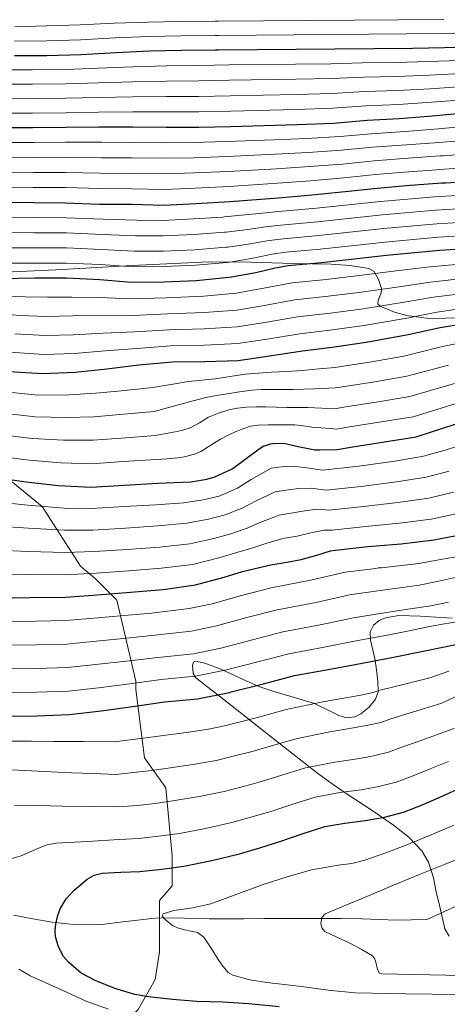
# Model space of a CAD drawing. Extents: x 627635 to 634528, y 748332 to 753089.
# Drawn here: x 630527 to 630730, y 750004 to 750471 of the extents above; entities that cross this region are included whole.
import ezdxf

# ---------------------------------------------------------------- set-up
doc = ezdxf.new("R2010")
doc.units = 0
doc.header["$MEASUREMENT"] = 0
doc.linetypes.add('DGN Style 3', pattern=[110.854926, 79.18209, -31.672836])
for name, color, linetype in [('Nivel 11', 7, 'Continuous'), ('Nivel 35', 7, 'Continuous'), ('Nivel 4', 7, 'Continuous'), ('Nivel 5', 7, 'Continuous'), ('Nivel 57', 7, 'Continuous'), ('Nivel 59', 7, 'Continuous')]:
    doc.layers.add(name, color=color, linetype=linetype)

msp = doc.modelspace()

# ---------------------------------------------------------------- linework, layer by layer
at = {"layer": 'Nivel 11', "color": 142, "linetype": 'DGN Style 3', "lineweight": 13}
msp.add_polyline3d([(630524.308, 750046.433, 751.24), (630533.334, 750044.64, 750.598), (630542.42, 750043.105, 750.088), (630554.21, 750041.861, 750.017), (630566.036, 750042.081, 750.088), (630575.97, 750043.213, 749.222), (630585.812, 750044.385, 747.592), (630589.503, 750044.832, 746.174), (630593.236, 750045.153, 744.968), (630605.139, 750045.055, 744.92), (630617.044, 750044.705, 744.968), (630625.172, 750044.689, 744.498), (630633.3, 750044.705, 744.008), (630642.742, 750044.803, 743.391), (630652.18, 750044.897, 742.728), (630660.854, 750044.92, 741.424), (630669.524, 750044.897, 740.104), (630679.347, 750044.798, 740.088), (630689.172, 750044.641, 740.104), (630697.468, 750044.31, 739.5), (630705.748, 750044.129, 738.696), (630712.796, 750044.266, 737.863), (630719.845, 750044.404, 737.03), (630720.861, 750044.731, 736.975), (630733.974, 750050.65, 736.362)], dxfattribs=at)
at = {"layer": 'Nivel 35', "color": 92, "linetype": 'DGN Style 3', "lineweight": 0}
for points in [[(630516.486, 750350.706, 877.592), (630544.212, 750352.033, 878.78), (630580.406, 750354.143, 878.723), (630616.596, 750355.809, 877.82), (630636.662, 750355.696, 876.731), (630656.724, 750355.041, 875.324), (630674.695, 750354.794, 874.302), (630683.617, 750354.176, 873.015), (630692.5, 750352.673, 870.332), (630694.989, 750351.277, 869.003), (630697.137, 750347.488, 866.82), (630698.516, 750343.265, 864.636), (630698.379, 750341.101, 863.508), (630696.968, 750337.552, 861.779), (630696.867, 750336.019, 861.061), (630697.876, 750334.881, 860.54), (630704.639, 750332.021, 859.209), (630710.559, 750330.362, 858.351), (630720.921, 750328.986, 857.363), (630736.469, 750329.347, 856.554)], [(630551.864, 749946.984, 780.975), (630559.967, 749972.558, 784.609), (630573.084, 749991.737, 787.757), (630583.173, 750001.83, 789.69), (630591.245, 750015.962, 791.895), (630593.263, 750029.084, 793.693), (630593.263, 750053.309, 796.975), (630599.316, 750060.375, 798.236), (630599.316, 750074.506, 800.15), (630596.289, 750106.807, 804.545), (630586.2, 750120.938, 806.897), (630582.164, 750153.238, 811.307), (630582.164, 750157.276, 811.854), (630573.084, 750195.633, 817.193), (630562.994, 750205.726, 819.127), (630555.932, 750211.783, 820.387), (630537.771, 750240.046, 824.938), (630516.583, 750257.205, 828.632), (630503.467, 750265.28, 830.718), (630482.279, 750271.337, 833.703), (630468.154, 750272.346, 835.622), (630452.436, 750277.985, 837.884)], [(630730.642, 750036.477, 736.361), (630728.514, 750039.893, 736.412), (630725.908, 750051.745, 736.572), (630724.649, 750056.697, 737.002), (630723.11, 750064.175, 738.474), (630720.788, 750071.457, 740.412), (630717.667, 750076.841, 742.439), (630711.487, 750083.44, 746.188), (630704.148, 750089.121, 749.372), (630695.019, 750095.408, 751.078), (630680.904, 750104.693, 751.866), (630674.039, 750109.393, 752.671), (630667.54, 750114.209, 754.492), (630644.226, 750132.505, 764.228), (630620.948, 750150.817, 774.46), (630615.686, 750154.922, 776.891), (630610.452, 750159.009, 779.324), (630609.33, 750160.895, 779.919), (630608.964, 750164.816, 780.525), (630609.457, 750166.244, 780.643), (630610.452, 750166.689, 780.604), (630614.759, 750165.706, 779.991), (630622.454, 750162.893, 778.232), (630634.333, 750157.428, 774.94), (630640.403, 750154.788, 773.472), (630646.548, 750152.609, 772.412), (630656.701, 750149.673, 771.132), (630666.772, 750146.721, 769.852), (630674.525, 750142.92, 768.828), (630678.326, 750140.958, 768.316), (630682.132, 750139.809, 767.804), (630685.935, 750140.291, 767.503), (630688.806, 750141.72, 767.525), (630692.735, 750144.966, 767.948), (630695.7, 750148.769, 768.828), (630696.92, 750152.131, 770.403), (630696.785, 750157.295, 773.986), (630696.212, 750162.593, 777.02), (630695.331, 750167.969, 778.72), (630693.252, 750176.695, 780.77), (630693.216, 750180.632, 781.546), (630694.676, 750183.841, 782.14), (630697.451, 750186.049, 782.547), (630700.46, 750187.294, 782.773), (630706.663, 750188.273, 782.901), (630716.996, 750188.007, 782.536), (630726.676, 750187.425, 781.628), (630732.081, 750187.081, 780.139)]]:
    msp.add_polyline3d(points, dxfattribs=at)
at = {"layer": 'Nivel 4', "color": 30, "linetype": 'Continuous', "lineweight": 30, "flags": 128}
for points, elevation in [([(630524.652, 750453.585), (630539.916, 750453.529), (630556.204, 750454.009), (630572.764, 750455.033), (630588.532, 750455.689), (630603.58, 750456.097), (630619.876, 750456.305), (630621.244, 750456.305), (630713.236, 750457.001), (630728.388, 750457.297), (630743.652, 750457.697), (630759.124, 750459.129), (630775.084, 750460.457), (630790.796, 750461.897), (630806.156, 750462.849), (630822.396, 750463.905), (630860.508, 750466.417), (630861.396, 750466.593), (630876.388, 750468.369), (630888.82, 750470.353), (630899.876, 750472.201)], 950), ([(630517.652, 750419.417), (630533.244, 750419.505), (630549.14, 750419.649), (630564.564, 750419.769), (630580.732, 750419.753), (630596.548, 750419.625), (630611.924, 750419.537), (630627.212, 750419.977), (630658.516, 750420.809), (630675.836, 750421.577), (630691.668, 750422.921), (630706.86, 750423.697), (630722.732, 750424.977), (630737.956, 750426.393), (630753.236, 750428.025), (630768.78, 750430.633), (630784.492, 750432.553), (630800.596, 750434.465)], 925), ([(630518.34, 750384.169), (630533.404, 750383.945), (630548.684, 750383.857), (630564.892, 750383.225), (630580.212, 750383.073), (630595.332, 750382.729), (630610.652, 750383.505), (630626.692, 750384.441), (630649.716, 750386.145), (630665.54, 750387.529), (630681.372, 750389.081), (630696.444, 750390.729), (630712.132, 750392.193), (630727.18, 750393.177), (630728.772, 750393.281), (630744.364, 750394.249)], 900), ([(630741.06, 750362.105), (630726.02, 750361.217), (630700.948, 750358.833), (630670.068, 750355.417), (630654.316, 750353.961), (630648.212, 750352.873), (630638.964, 750350.705), (630627.452, 750348.545), (630626.132, 750348.385), (630610.7, 750346.905), (630595.396, 750346.273), (630580.028, 750346.041), (630565.06, 750347.337), (630549.332, 750348.097), (630534.036, 750348.025), (630519.036, 750347.865)], 875), ([(630522.092, 750303.889), (630538.1, 750302.937), (630553.356, 750303.577), (630568.444, 750305.233), (630583.572, 750307.033), (630599.348, 750308.505), (630614.756, 750308.713), (630630.612, 750309.185), (630645.516, 750311.289), (630661.116, 750313.633), (630676.316, 750315.569), (630691.228, 750317.729), (630711.156, 750321.457), (630726.268, 750324.785), (630743.316, 750327.609)], 850), ([(630684.948, 750268.217), (630699.908, 750270.617), (630714.908, 750272.889), (630715.908, 750273.209), (630738.868, 750280.665)], 825), ([(630514.692, 750253.817), (630530.212, 750251.713), (630545.3, 750249.881), (630560.844, 750249.137), (630576.604, 750250.137), (630592.548, 750250.969), (630608.236, 750251.641), (630615.716, 750252.897), (630619.564, 750254.081), (630627.412, 750257.633), (630628.236, 750258.137), (630640.58, 750267.353), (630642.852, 750268.641), (630643.052, 750268.737), (630645.892, 750269.673), (630647.084, 750269.841), (630651.564, 750269.905), (630652.948, 750269.753), (630659.004, 750268.353), (630667.004, 750266.729), (630669.268, 750266.729), (630677.516, 750266.937), (630684.948, 750268.217)], 825), ([(630579.532, 750199.321), (630595.044, 750200.641), (630610.46, 750202.849), (630623.988, 750206.521), (630632.708, 750209.233), (630639.372, 750210.833), (630646.044, 750212.369), (630653.716, 750213.665), (630660.5, 750214.905), (630667.844, 750216.881), (630674.436, 750218.937), (630676.692, 750219.297), (630692.076, 750221.017), (630707.804, 750222.217), (630723.308, 750224.121), (630736.556, 750226.729)], 800), ([(630515.204, 750196.513), (630531.764, 750196.793), (630548.836, 750197.081), (630563.996, 750198.185), (630579.532, 750199.321)], 800), ([(630519.954, 750140.693), (630535.178, 750140.781), (630550.746, 750141.413), (630565.69, 750143.229), (630580.69, 750145.285), (630595.634, 750147.445), (630611.33, 750148.877), (630626.546, 750151.885), (630627.33, 750152.165), (630642.586, 750155.965), (630657.314, 750159.885), (630673.25, 750162.749), (630689.37, 750165.773), (630704.146, 750168.677), (630719.034, 750171.557), (630734.482, 750174.717)], 775), ([(630650.006, 750003.062), (630635.732, 750004.513), (630623.391, 750005.193), (630611.028, 750005.601), (630599.529, 750006.462), (630588.052, 750007.713), (630581.604, 750008.887), (630572.194, 750011.765), (630562.9, 750015.457), (630556.149, 750018.998), (630550.164, 750024.097), (630547.908, 750026.897), (630545.483, 750031.398), (630544.084, 750036.257), (630543.847, 750039.237), (630544.148, 750042.209), (630544.983, 750045.836), (630546.324, 750049.377), (630549.176, 750054.104), (630552.916, 750058.273), (630559.071, 750063.446), (630562.434, 750065.295), (630566.1, 750066.337), (630575.065, 750066.808), (630584.02, 750067.105), (630594.466, 750068.177), (630604.884, 750069.601), (630618.179, 750072.252), (630631.316, 750075.553), (630640.877, 750078.333), (630650.388, 750081.249), (630660.977, 750084.964), (630671.636, 750088.481), (630681.131, 750090.056), (630690.708, 750091.233), (630699.926, 750092.889), (630709.012, 750095.201), (630718.222, 750098.775), (630727.252, 750102.753), (630735.984, 750106.714)], 750)]:
    msp.add_lwpolyline(points, dxfattribs=dict(at, elevation=elevation))
at = {"layer": 'Nivel 5', "color": 30, "linetype": 'Continuous', "lineweight": 0, "flags": 128}
for points, elevation in [([(630517.849, 750446.782), (630533.09, 750446.744), (630548.893, 750446.963), (630564.348, 750447.561), (630580.76, 750448.243), (630596.783, 750448.656), (630612.092, 750448.872), (630626.374, 750449.069), (630657.755, 750449.426), (630674.59, 750449.68), (630689.366, 750450.037), (630705.502, 750450.291), (630720.658, 750450.704), (630735.643, 750451.256), (630750.65, 750452.233), (630764.902, 750453.75), (630781.711, 750455.311), (630797.952, 750456.733), (630813.678, 750457.873), (630829.135, 750459.041), (630845.188, 750460.215), (630890.431, 750465.373), (630906.31, 750467.908), (630921.929, 750470.942)], 945), ([(630524.69, 750460.392), (630539.942, 750460.54), (630555.997, 750461.041), (630572.338, 750461.924), (630588.248, 750462.52), (630603.396, 750462.9), (630619.79, 750463.067), (630621.244, 750463.061), (630728.259, 750463.923), (630743.474, 750464.48), (630758.507, 750465.793), (630774.532, 750467.087), (630790.204, 750468.357), (630805.762, 750469.198), (630821.985, 750470.223), (630860.069, 750473.083)], 955), ([(630524.729, 750467.199), (630539.968, 750467.551), (630555.79, 750468.073), (630571.912, 750468.816), (630587.964, 750469.35), (630603.211, 750469.703), (630619.703, 750469.829), (630621.244, 750469.817), (630728.129, 750470.549)], 960), ([(630517.75, 750433.099), (630533.167, 750433.125), (630549.016, 750433.306), (630564.456, 750433.665), (630580.746, 750433.998), (630596.666, 750434.141), (630612.008, 750434.205), (630626.793, 750434.523), (630658.136, 750435.117), (630675.213, 750435.629), (630690.517, 750436.479), (630706.181, 750436.994), (630721.695, 750437.841), (630736.8, 750438.825), (630751.943, 750440.129), (630766.841, 750442.191), (630783.102, 750443.932), (630799.274, 750445.599)], 935), ([(630517.8, 750439.941), (630533.129, 750439.934), (630548.955, 750440.135), (630564.402, 750440.613), (630580.753, 750441.121), (630596.724, 750441.398), (630612.05, 750441.538), (630626.584, 750441.796), (630657.945, 750442.272), (630674.901, 750442.654), (630689.942, 750443.258), (630705.841, 750443.643), (630721.176, 750444.272), (630736.221, 750445.04)], 940), ([(630533.206, 750426.315), (630549.078, 750426.478), (630564.51, 750426.717), (630580.739, 750426.876), (630596.607, 750426.883), (630611.966, 750426.871), (630627.003, 750427.25), (630658.326, 750427.963), (630675.524, 750428.603), (630691.093, 750429.7), (630706.52, 750430.346), (630722.213, 750431.409), (630737.378, 750432.609)], 930), ([(630517.701, 750426.258), (630533.206, 750426.315)], 930), ([(630520.742, 750412.384), (630533.827, 750412.398), (630548.849, 750412.489), (630566.032, 750412.459), (630580.503, 750412.417), (630596.004, 750412.248), (630609.191, 750412.345), (630625.037, 750412.81), (630647.682, 750413.635), (630663.198, 750414.299), (630678.808, 750415.236), (630693.622, 750416.534), (630709.766, 750417.546), (630725.505, 750418.792), (630727.096, 750418.931), (630742.744, 750420.339)], 920), ([(630519.541, 750398.277), (630533.616, 750398.171), (630548.766, 750398.173), (630565.462, 750397.842), (630580.358, 750397.745), (630595.668, 750397.489), (630609.922, 750397.925), (630625.864, 750398.625), (630648.699, 750399.89), (630664.369, 750400.914), (630680.09, 750402.159), (630695.033, 750403.631), (630710.949, 750404.869), (630726.342, 750405.985), (630727.934, 750406.106), (630743.554, 750407.294), (630758.857, 750408.955), (630774.573, 750410.992), (630789.568, 750412.943), (630805.603, 750414.373)], 910), ([(630580.43, 750405.081), (630595.836, 750404.868), (630609.556, 750405.135), (630625.451, 750405.718), (630648.19, 750406.763), (630663.784, 750407.606), (630679.449, 750408.697), (630694.328, 750410.083), (630710.358, 750411.208), (630725.924, 750412.388), (630727.515, 750412.519), (630743.149, 750413.816)], 915), ([(630520.142, 750405.33), (630533.721, 750405.285), (630548.808, 750405.331), (630565.747, 750405.15), (630580.43, 750405.081)], 915), ([(630518.941, 750391.223), (630533.51, 750391.058), (630548.725, 750391.015), (630565.177, 750390.533), (630580.285, 750390.409), (630595.5, 750390.109), (630610.287, 750390.715), (630626.278, 750391.533), (630649.207, 750393.018), (630664.955, 750394.221), (630680.731, 750395.62), (630695.739, 750397.18), (630711.541, 750398.531), (630726.761, 750399.581), (630728.353, 750399.694), (630743.959, 750400.771)], 905), ([(630518.282, 750376.925), (630533.73, 750376.76), (630549.198, 750376.69), (630566.446, 750376.032), (630582.588, 750375.611), (630594.955, 750375.447), (630609.494, 750376.126), (630623.383, 750377.043), (630623.991, 750377.095), (630633.835, 750378.041), (630642.099, 750378.949), (630649.738, 750379.642), (630667.682, 750381.228), (630698.118, 750384.422), (630723.61, 750386.567), (630739.557, 750387.563)], 895), ([(630624.856, 750369.958), (630635.117, 750371.207), (630643.627, 750372.43), (630650.883, 750373.222), (630668.279, 750374.775), (630698.825, 750378.025), (630724.212, 750380.229), (630739.933, 750381.198)], 890), ([(630518.659, 750362.395), (630533.883, 750362.393), (630549.265, 750362.393), (630565.753, 750361.685), (630581.308, 750360.826), (630595.176, 750360.86), (630610.097, 750361.515), (630624.758, 750362.714), (630625.722, 750362.82), (630636.4, 750364.373), (630645.156, 750365.911), (630652.027, 750366.801), (630668.875, 750368.323), (630699.533, 750371.627), (630724.815, 750373.892), (630740.308, 750374.834)], 885), ([(630518.471, 750369.66), (630533.806, 750369.576), (630549.231, 750369.542), (630566.1, 750368.858), (630581.948, 750368.219), (630595.065, 750368.153), (630609.795, 750368.821), (630624.07, 750369.879), (630624.856, 750369.958)], 890), ([(630740.684, 750368.469), (630725.417, 750367.554), (630700.24, 750365.23), (630669.472, 750361.87), (630653.172, 750360.381), (630646.684, 750359.392), (630637.682, 750357.539), (630626.587, 750355.683), (630625.445, 750355.55), (630610.398, 750354.21), (630595.286, 750353.566), (630580.668, 750353.434), (630565.407, 750354.511), (630549.298, 750355.245), (630533.959, 750355.209), (630518.848, 750355.13)], 880), ([(630511.335, 750339.875), (630529.708, 750339.251), (630540.246, 750339.033), (630551.866, 750339.11), (630564.742, 750338.964), (630579.85, 750338.316), (630596.527, 750338.734), (630614.34, 750339.538), (630629.666, 750340.97), (630641.039, 750343.001), (630656.26, 750345.95), (630672.242, 750347.55), (630686.662, 750349.247), (630705.518, 750351.598), (630719.977, 750353.351), (630738.771, 750355.044)], 870), ([(630509.656, 750332.04), (630527.216, 750330.496), (630539.71, 750330.009), (630552.238, 750330.227), (630565.667, 750330.531), (630580.78, 750330.495), (630597.232, 750331.177), (630614.444, 750331.832), (630629.902, 750333.024), (630642.158, 750335.073), (630657.474, 750337.871), (630673.261, 750339.555), (630687.804, 750341.367), (630706.927, 750344.063), (630721.55, 750346.21), (630739.907, 750348.185)], 865), ([(630524.724, 750321.742), (630539.173, 750320.985), (630552.611, 750321.343), (630566.593, 750322.099), (630581.711, 750322.675), (630597.938, 750323.619), (630614.548, 750324.125), (630630.139, 750325.077), (630643.278, 750327.145), (630658.688, 750329.791), (630674.279, 750331.559), (630688.945, 750333.488), (630708.337, 750336.527), (630723.122, 750339.068), (630741.044, 750341.327)], 860), ([(630522.232, 750312.987), (630538.637, 750311.961), (630552.983, 750312.46), (630567.518, 750313.666), (630582.641, 750314.854), (630598.643, 750316.062), (630614.652, 750316.419), (630630.375, 750317.131), (630644.397, 750319.217), (630659.902, 750321.712), (630675.298, 750323.564), (630690.087, 750325.608), (630709.746, 750328.992), (630724.695, 750331.927), (630742.18, 750334.468)], 855), ([(630516.954, 750294.655), (630535.774, 750292.737), (630550.51, 750292.786), (630562.971, 750293.58), (630573.779, 750294.655), (630590.184, 750296.27), (630598.67, 750297.72), (630607.156, 750299.169), (630613.419, 750299.846), (630619.7, 750300.385), (630626.829, 750301.549), (630633.972, 750302.625), (630640.176, 750303.166), (630646.388, 750303.585), (630653.689, 750303.907), (630660.98, 750304.353), (630668.758, 750305.096), (630676.535, 750305.84), (630678.414, 750306.152), (630693.835, 750308.47), (630709.102, 750311.219), (630727.498, 750315.677), (630742.362, 750318.665)], 845), ([(630516.389, 750284.446), (630534.383, 750282.481), (630549.207, 750282.06), (630562.439, 750282.469), (630574.485, 750283.525), (630590.775, 750284.945), (630597.078, 750286.681), (630603.38, 750288.417), (630609.315, 750290.041), (630615.284, 750291.553), (630620.291, 750292.508), (630625.332, 750293.281), (630631.238, 750294.221), (630637.172, 750295.009), (630641.585, 750295.307), (630646.004, 750295.393), (630651.349, 750295.36), (630656.692, 750295.393), (630666.736, 750295.754), (630676.78, 750296.114), (630680.048, 750296.668), (630695.353, 750299.007), (630710.554, 750301.636), (630730.341, 750306.924)], 840), ([(630663.604, 750286.817), (630670.315, 750286.603), (630677.026, 750286.389), (630681.681, 750287.185), (630696.872, 750289.543), (630712.005, 750292.054), (630733.183, 750298.171)], 835), ([(630515.258, 750264.027), (630531.602, 750261.969), (630546.602, 750260.607), (630561.376, 750260.248), (630575.898, 750261.266), (630591.957, 750262.294), (630597.028, 750262.62), (630602.1, 750262.945), (630605.164, 750263.483), (630608.18, 750264.353), (630610.793, 750265.144), (630613.3, 750266.209), (630616.365, 750268.168), (630619.38, 750270.177), (630622.27, 750271.842), (630625.204, 750273.441), (630628.918, 750275.218), (630632.756, 750276.769), (630636.388, 750277.974), (630640.116, 750278.561), (630644.852, 750278.655), (630649.588, 750278.689), (630653.556, 750278.721), (630657.524, 750278.689), (630661.527, 750278.201), (630665.524, 750277.601), (630669.875, 750277.243), (630674.228, 750276.897), (630675.75, 750276.78), (630677.271, 750276.663), (630683.315, 750277.701), (630698.39, 750280.08), (630713.457, 750282.471), (630736.026, 750289.418)], 830), ([(630515.823, 750274.236), (630532.993, 750272.225), (630547.905, 750271.333), (630561.908, 750271.359), (630575.192, 750272.396), (630591.366, 750273.619), (630596.541, 750274.586), (630601.716, 750275.553), (630604.853, 750276.283), (630607.924, 750277.281), (630612.311, 750279.665), (630616.628, 750282.209), (630621.31, 750284.189), (630626.164, 750285.729), (630630.369, 750286.575), (630634.612, 750287.009), (630639.092, 750287.185), (630643.572, 750287.201), (630648.628, 750287.03), (630653.684, 750286.881), (630658.644, 750286.87), (630663.604, 750286.817)], 835), ([(630517.19, 750242.031), (630531.022, 750240.668), (630548.125, 750239.219), (630561.026, 750238.968), (630576.562, 750239.934), (630591.624, 750240.829), (630604.893, 750241.72), (630614.068, 750243.067), (630621.606, 750244.931), (630630.309, 750248.582), (630636.762, 750252.69), (630646.216, 750258.063), (630652.46, 750258.892), (630656.499, 750259.047), (630662.107, 750258.467), (630670.637, 750257.243), (630687.828, 750259.011), (630704.811, 750261.44), (630718.443, 750263.734), (630728.683, 750266.72), (630733.632, 750268.227)], 820), ([(630561.769, 750228.772), (630577.305, 750229.781), (630592.479, 750230.782), (630606.285, 750232.002), (630616.548, 750233.931), (630624.381, 750236.006), (630632.575, 750239.145), (630639.082, 750242.61), (630648.091, 750246.963), (630654.47, 750247.895), (630659.335, 750248.505), (630665.189, 750248.584), (630672.151, 750247.756), (630688.89, 750249.512), (630705.559, 750251.634), (630719.659, 750253.831), (630730.651, 750256.722)], 815), ([(630634.84, 750229.707), (630641.403, 750232.529), (630649.966, 750235.864), (630656.48, 750236.899), (630662.172, 750237.964), (630668.272, 750238.702), (630673.664, 750238.27), (630689.952, 750240.014), (630706.308, 750241.829), (630720.876, 750243.927), (630732.62, 750246.725)], 810), ([(630515.7, 750207.893), (630531.579, 750207.762), (630548.658, 750207.616), (630563.254, 750208.381), (630578.79, 750209.474), (630594.189, 750210.688), (630609.068, 750212.567), (630621.508, 750215.658), (630629.932, 750218.157), (630637.106, 750220.27), (630643.723, 750222.449), (630651.841, 750224.764), (630658.49, 750225.902), (630665.008, 750227.422), (630671.354, 750228.819), (630675.178, 750228.783), (630691.014, 750230.515), (630707.056, 750232.023), (630722.092, 750234.024), (630734.588, 750236.727)], 805), ([(630516.197, 750219.272), (630531.393, 750218.731), (630548.48, 750218.15), (630562.511, 750218.577), (630578.047, 750219.627), (630593.334, 750220.735), (630607.676, 750222.285), (630619.028, 750224.794), (630627.157, 750227.082), (630634.84, 750229.707)], 810), ([(630516.693, 750230.652), (630531.208, 750229.699), (630548.303, 750228.685), (630561.769, 750228.772)], 815), ([(630520.322, 750185.419), (630534.919, 750185.632), (630548.938, 750185.943), (630560.382, 750186.906), (630574.814, 750188.152), (630589.552, 750189.524), (630607.432, 750191.596), (630618.241, 750193.895), (630632.167, 750197.796), (630646.264, 750201.403), (630665.627, 750205.167), (630681.294, 750208.823), (630695.896, 750210.656), (630697.002, 750210.909), (630698.538, 750210.973), (630716.266, 750212.957), (630718.826, 750213.437), (630721.386, 750213.917), (630729.223, 750215.305), (630737.066, 750216.669)], 795), ([(630620.317, 750183.393), (630634.772, 750187.338), (630649.026, 750191.024), (630667.533, 750194.563), (630683.313, 750198.061), (630697.958, 750200.161), (630707.144, 750201.471), (630716.33, 750202.781), (630724.87, 750204.409), (630733.354, 750206.365)], 790), ([(630520.138, 750163.056), (630535.048, 750163.207), (630549.842, 750163.678), (630563.036, 750165.067), (630577.752, 750166.719), (630592.593, 750168.485), (630609.381, 750170.237), (630622.394, 750172.89), (630637.376, 750176.881), (630651.789, 750180.644), (630669.438, 750183.958), (630685.332, 750187.298), (630700.021, 750189.667), (630710.96, 750191.328), (630721.898, 750192.989), (630730.243, 750194.6)], 785), ([(630520.046, 750151.875), (630535.113, 750151.994), (630550.294, 750152.545), (630564.363, 750154.148), (630579.221, 750156.002), (630594.113, 750157.965), (630610.356, 750159.557), (630624.47, 750162.388), (630639.981, 750166.423), (630654.551, 750170.265), (630671.344, 750173.354), (630687.351, 750176.536), (630702.083, 750179.172), (630711.702, 750181.152), (630721.322, 750183.133), (630728.385, 750184.35), (630735.466, 750185.501)], 780), ([(630520.23, 750174.238), (630534.984, 750174.419), (630549.39, 750174.81), (630561.709, 750175.987), (630576.283, 750177.435), (630591.072, 750179.004), (630608.407, 750180.916), (630620.317, 750183.393)], 790), ([(630522.388, 750128.865), (630532.724, 750128.801), (630543.06, 750128.737), (630557.442, 750128.632), (630571.823, 750128.528), (630581.943, 750129.734), (630588.067, 750130.531), (630596.394, 750131.719), (630606.077, 750132.948), (630616.518, 750134.447), (630624.075, 750136.119), (630632.919, 750138.225), (630641.468, 750140.57), (630653.385, 750143.796), (630671.581, 750147.627), (630683.52, 750149.718), (630689.517, 750150.828), (630694.582, 750151.911), (630697.261, 750152.79), (630704.397, 750154.633), (630713.257, 750156.815), (630721.369, 750158.884), (630730.503, 750161.988)], 770), ([(630520.212, 750115.425), (630529.556, 750114.942), (630538.9, 750114.465), (630545.235, 750114.119), (630551.572, 750113.825), (630562.102, 750113.462), (630572.633, 750113.098), (630582.462, 750114.077), (630589.667, 750114.943), (630598.516, 750116.189), (630609.102, 750117.774), (630620.217, 750119.724), (630628.275, 750121.673), (630637.286, 750123.981), (630646.345, 750126.669), (630657.948, 750129.967), (630673.969, 750133.234), (630685.317, 750135.097), (630692.119, 750136.343), (630698.189, 750137.733), (630702.501, 750139.286), (630710.111, 750141.663), (630718.939, 750144.29), (630727.176, 750146.883), (630736.378, 750151.275)], 765), ([(630573.444, 750097.668), (630582.982, 750098.419), (630591.266, 750099.354), (630600.639, 750100.66), (630612.128, 750102.6), (630623.917, 750105), (630632.476, 750107.226), (630641.654, 750109.737), (630651.223, 750112.767), (630662.51, 750116.139), (630676.356, 750118.842), (630687.114, 750120.475), (630694.722, 750121.859), (630701.797, 750123.556), (630707.742, 750125.783), (630715.824, 750128.693), (630724.62, 750131.764), (630732.982, 750134.883)], 760), ([(630522.26, 750072.993), (630527.856, 750074.487), (630535.968, 750078.154), (630540.079, 750079.7), (630544.34, 750080.481), (630559.297, 750081.36), (630574.254, 750082.238), (630583.501, 750082.762), (630592.866, 750083.766), (630602.761, 750085.13), (630615.153, 750087.426), (630627.616, 750090.277), (630636.676, 750092.78), (630646.021, 750095.493), (630656.1, 750098.866), (630667.073, 750102.31), (630678.744, 750104.449), (630688.911, 750105.854), (630697.324, 750107.374), (630705.404, 750109.378), (630712.982, 750112.279), (630721.538, 750115.723), (630730.302, 750119.239)], 755), ([(630524.692, 750098.529), (630536.052, 750098.286), (630547.412, 750098.081), (630560.428, 750097.874), (630573.444, 750097.668)], 760), ([(630734.612, 750008.929), (630710.356, 750009.243), (630686.1, 750009.697), (630673.311, 750010.948), (630660.564, 750012.705), (630644.263, 750014.538), (630636.16, 750015.88), (630628.116, 750018.017), (630625.921, 750019.273), (630623.399, 750022.241), (630621.14, 750025.505), (630617.851, 750030.863), (630614.42, 750036.065), (630611.272, 750038.159), (630605.377, 750039.55), (630602.358, 750040.27), (630599.572, 750041.505), (630595.789, 750044.503), (630594.633, 750046.092), (630595.028, 750047.137), (630600.132, 750048.626), (630608.947, 750049.902), (630617.684, 750051.809), (630630.037, 750056.405), (630642.452, 750060.897), (630653.832, 750064.565), (630665.3, 750067.937), (630678.007, 750070.043), (630684.399, 750070.92), (630690.644, 750072.417), (630701.008, 750076.09), (630711.252, 750080.097), (630722.047, 750084.494), (630732.756, 750089.057)], 745), ([(630741.268, 750017.705), (630728.98, 750018.017), (630713.812, 750018.314), (630698.644, 750018.657), (630697.652, 750018.98), (630696.646, 750020.618), (630695.836, 750024.245), (630695.247, 750025.924), (630694.228, 750027.105), (630688.823, 750030.346), (630683.284, 750033.377), (630677.44, 750036.002), (630671.636, 750038.689), (630670.269, 750040.431), (630669.859, 750042.341), (630670.241, 750045.268), (630671.828, 750047.137), (630681.682, 750051.239), (630691.54, 750055.329), (630704.212, 750060.578), (630716.884, 750065.825), (630729.418, 750070.879), (630741.972, 750075.873)], 740), ([(630569.18, 750001.912), (630558.978, 750005.584), (630545.483, 750011.672), (630531.988, 750017.761), (630526.764, 750020.878)], 755)]:
    msp.add_lwpolyline(points, dxfattribs=dict(at, elevation=elevation))
at = {"layer": 'Nivel 57', "color": 92, "linetype": 'DGN Style 3', "lineweight": 0}
for points in [[(630736.469, 750329.347, 856.554), (630720.921, 750328.986, 857.363), (630710.559, 750330.362, 858.351), (630704.639, 750332.021, 859.209), (630697.876, 750334.881, 860.54), (630696.867, 750336.019, 861.061), (630696.968, 750337.552, 861.779), (630698.379, 750341.101, 863.508), (630698.516, 750343.265, 864.636), (630697.137, 750347.488, 866.82), (630694.989, 750351.277, 869.003), (630692.5, 750352.673, 870.332), (630683.617, 750354.176, 873.015), (630674.695, 750354.794, 874.302), (630656.724, 750355.041, 875.324), (630636.662, 750355.696, 876.731), (630616.596, 750355.809, 877.82), (630580.406, 750354.143, 878.723), (630544.212, 750352.033, 878.78), (630516.486, 750350.706, 877.592)], [(630583.173, 750001.83, 789.69), (630591.245, 750015.962, 791.895), (630593.263, 750029.084, 793.693), (630593.263, 750053.309, 796.975), (630599.316, 750060.375, 798.236), (630599.316, 750074.506, 800.15), (630596.289, 750106.807, 804.545), (630586.2, 750120.938, 806.897), (630582.164, 750153.238, 811.307), (630582.164, 750157.276, 811.854), (630573.084, 750195.633, 817.193), (630562.994, 750205.726, 819.127), (630555.932, 750211.783, 820.387), (630537.771, 750240.046, 824.938), (630516.583, 750257.205, 828.632)], [(630516.583, 750257.205, 828.632), (630537.771, 750240.046, 824.938), (630555.932, 750211.783, 820.387), (630562.994, 750205.726, 819.127), (630573.084, 750195.633, 817.193), (630582.164, 750157.276, 811.854), (630582.164, 750153.238, 811.307), (630586.2, 750120.938, 806.897), (630596.289, 750106.807, 804.545), (630599.316, 750074.506, 800.15), (630599.316, 750060.375, 798.236), (630593.263, 750053.309, 796.975), (630593.263, 750029.084, 793.693), (630591.245, 750015.962, 791.895), (630583.173, 750001.83, 789.69)]]:
    msp.add_polyline3d(points, dxfattribs=at)
at = {"layer": 'Nivel 59', "color": 7, "linetype": 'Continuous', "lineweight": 0}
msp.add_polyline3d([(630732.081, 750187.081, 780.139), (630726.676, 750187.425, 781.628), (630716.996, 750188.007, 782.536), (630706.663, 750188.273, 782.901), (630700.46, 750187.294, 782.773), (630697.451, 750186.049, 782.547), (630694.676, 750183.841, 782.14), (630693.216, 750180.632, 781.546), (630693.252, 750176.695, 780.77), (630695.331, 750167.969, 778.72), (630696.212, 750162.593, 777.02), (630696.785, 750157.295, 773.986), (630696.92, 750152.131, 770.403), (630695.7, 750148.769, 768.828), (630692.735, 750144.966, 767.948), (630688.806, 750141.72, 767.525), (630685.935, 750140.291, 767.503), (630682.132, 750139.809, 767.804), (630678.326, 750140.958, 768.316), (630674.525, 750142.92, 768.828), (630666.772, 750146.721, 769.852), (630656.701, 750149.673, 771.132), (630646.548, 750152.609, 772.412), (630640.403, 750154.788, 773.472), (630634.333, 750157.428, 774.94), (630622.454, 750162.893, 778.232), (630614.759, 750165.706, 779.991), (630610.452, 750166.689, 780.604), (630609.457, 750166.244, 780.643), (630608.964, 750164.816, 780.525), (630609.33, 750160.895, 779.919), (630610.452, 750159.009, 779.324), (630615.686, 750154.922, 776.891), (630620.948, 750150.817, 774.46), (630644.226, 750132.505, 764.228), (630667.54, 750114.209, 754.492), (630674.039, 750109.393, 752.671), (630680.904, 750104.693, 751.866), (630695.019, 750095.408, 751.078), (630704.148, 750089.121, 749.372), (630711.487, 750083.44, 746.188), (630717.667, 750076.841, 742.439), (630720.788, 750071.457, 740.412), (630723.11, 750064.175, 738.474), (630724.649, 750056.697, 737.002), (630725.908, 750051.745, 736.572), (630728.514, 750039.893, 736.412), (630730.642, 750036.477, 736.361)], dxfattribs=at)

doc.saveas('drawing.dxf')
